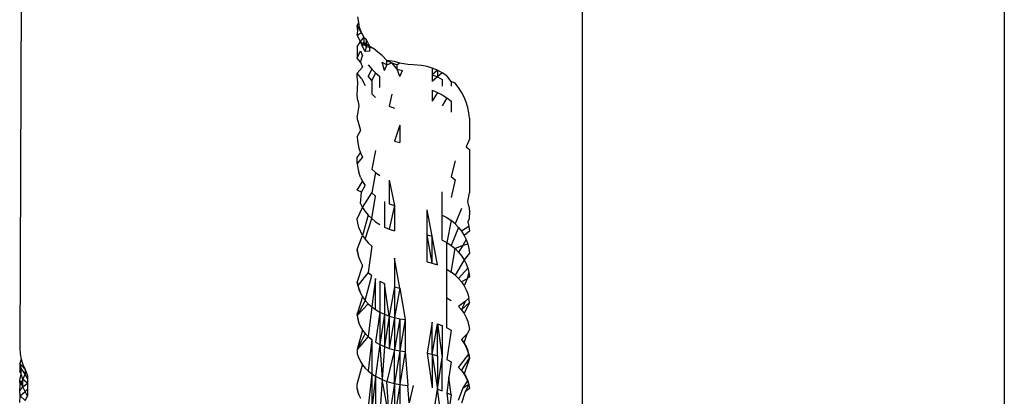
# Model space of a CAD drawing. Extents: x -41 to 32, y -57 to 46.
# Drawn here: x -37 to -37, y 28 to 28 of the extents above; entities that cross this region are included whole.
import ezdxf

# ---------------------------------------------------------------- set-up
doc = ezdxf.new("R2010")
doc.units = 0
doc.header["$MEASUREMENT"] = 0
doc.layers.get('0').update_dxf_attribs({"linetype": 'CONTINUOUS'})

msp = doc.modelspace()

# ---------------------------------------------------------------- linework, layer by layer
for p, q in [((-37.07054, 29.52519), (-37.07054, 25.44376)), ((-37.41102, 29.24627), (-37.41515, 28.29053)), ((-37.21814, 29.12583), (-37.21832, 27.77975)), ((-37.29647, 28.40479), (-37.29685, 28.40668)), ((-37.29704, 28.40364), (-37.29647, 28.40479)), ((-37.29556, 28.40122), (-37.29704, 28.40364)), ((-37.29685, 28.40174), (-37.29704, 28.40364)), ((-37.29621, 28.40304), (-37.29647, 28.40479)), ((-37.29556, 28.40122), (-37.29621, 28.40304)), ((-37.29704, 28.40034), (-37.29685, 28.40174)), ((-37.29704, 28.40034), (-37.29556, 28.40122)), ((-37.29591, 28.39806), (-37.29704, 28.40034)), ((-37.29591, 28.39806), (-37.29474, 28.39948)), ((-37.29556, 28.40122), (-37.29474, 28.39948)), ((-37.29474, 28.39948), (-37.29474, 28.39787)), ((-37.29374, 28.39864), (-37.29474, 28.39948)), ((-37.29704, 28.39623), (-37.29706, 28.39225)), ((-37.29704, 28.39623), (-37.29591, 28.39806)), ((-37.29517, 28.3963), (-37.29591, 28.39806)), ((-37.29374, 28.39622), (-37.29591, 28.39806)), ((-37.29517, 28.3963), (-37.29474, 28.39787)), ((-37.29426, 28.39462), (-37.29517, 28.3963)), ((-37.29374, 28.39622), (-37.29474, 28.39787)), ((-37.29474, 28.39787), (-37.29259, 28.39628)), ((-37.29426, 28.39462), (-37.29374, 28.39622)), ((-37.29259, 28.39628), (-37.29374, 28.39864)), ((-37.29374, 28.39622), (-37.29374, 28.39864)), ((-37.2913, 28.39565), (-37.29374, 28.39622)), ((-37.29259, 28.39468), (-37.29259, 28.39628)), ((-37.2913, 28.39565), (-37.29259, 28.39628)), ((-37.28986, 28.39436), (-37.2913, 28.39565)), ((-37.29706, 28.39225), (-37.29591, 28.39482)), ((-37.29591, 28.39078), (-37.29706, 28.39225)), ((-37.29591, 28.39482), (-37.29517, 28.39308)), ((-37.29591, 28.39078), (-37.29517, 28.39308)), ((-37.29259, 28.39468), (-37.29426, 28.39462)), ((-37.28831, 28.39321), (-37.28986, 28.39436)), ((-37.28831, 28.39321), (-37.28666, 28.39142)), ((-37.29704, 28.38701), (-37.29517, 28.38906)), ((-37.29591, 28.39078), (-37.29517, 28.38906)), ((-37.29319, 28.38985), (-37.29196, 28.38839)), ((-37.2875, 28.38796), (-37.28831, 28.39083)), ((-37.28831, 28.39083), (-37.28666, 28.38985)), ((-37.2875, 28.38796), (-37.28666, 28.38985)), ((-37.28666, 28.39142), (-37.28491, 28.3906)), ((-37.28401, 28.39104), (-37.28666, 28.39142)), ((-37.28666, 28.38985), (-37.28666, 28.39142)), ((-37.28666, 28.38985), (-37.28491, 28.3906)), ((-37.28309, 28.38838), (-37.28491, 28.3906)), ((-37.28491, 28.3906), (-37.28309, 28.38995)), ((-37.28216, 28.39048), (-37.28401, 28.39104)), ((-37.28216, 28.39048), (-37.28309, 28.38995)), ((-37.28309, 28.38838), (-37.28309, 28.38995)), ((-37.27931, 28.38998), (-37.28216, 28.39048)), ((-37.27738, 28.38989), (-37.27931, 28.38998)), ((-37.27449, 28.38968), (-37.27738, 28.38989)), ((-37.27259, 28.3893), (-37.27449, 28.38968)), ((-37.27075, 28.38874), (-37.27259, 28.3893)), ((-37.26896, 28.388), (-37.27075, 28.38874)), ((-37.27075, 28.38874), (-37.27075, 28.3864)), ((-37.29704, 28.38564), (-37.29704, 28.38701)), ((-37.29556, 28.38511), (-37.29704, 28.38701)), ((-37.29685, 28.38385), (-37.29704, 28.38564)), ((-37.29556, 28.38511), (-37.29426, 28.38265)), ((-37.29196, 28.38839), (-37.29319, 28.38588)), ((-37.29196, 28.38444), (-37.29319, 28.38588)), ((-37.29196, 28.38839), (-37.2906, 28.38706)), ((-37.2906, 28.38706), (-37.29196, 28.38444)), ((-37.2906, 28.38706), (-37.2891, 28.38587)), ((-37.2891, 28.38194), (-37.2891, 28.38587)), ((-37.28309, 28.38838), (-37.28122, 28.38792)), ((-37.28216, 28.38578), (-37.28309, 28.38838)), ((-37.28216, 28.38578), (-37.28122, 28.38792)), ((-37.26896, 28.388), (-37.27075, 28.3864)), ((-37.27075, 28.3864), (-37.27075, 28.38407)), ((-37.27075, 28.3864), (-37.26896, 28.38567)), ((-37.26896, 28.38567), (-37.27075, 28.38407)), ((-37.26726, 28.38709), (-37.26896, 28.388)), ((-37.26896, 28.388), (-37.26896, 28.38567)), ((-37.26726, 28.38709), (-37.26896, 28.38567)), ((-37.26896, 28.38567), (-37.26726, 28.38476)), ((-37.26565, 28.38602), (-37.26726, 28.38709)), ((-37.26416, 28.38402), (-37.26565, 28.38602)), ((-37.29704, 28.37918), (-37.29685, 28.38385)), ((-37.29196, 28.38444), (-37.29196, 28.37971)), ((-37.26726, 28.38476), (-37.26726, 28.38244)), ((-37.26416, 28.38402), (-37.26416, 28.38248)), ((-37.26279, 28.38343), (-37.26416, 28.38402)), ((-37.26157, 28.38193), (-37.26279, 28.38343)), ((-37.26049, 28.38033), (-37.26157, 28.38193)), ((-37.29685, 28.37743), (-37.29704, 28.37918)), ((-37.29196, 28.37971), (-37.2906, 28.37842)), ((-37.28491, 28.37966), (-37.28579, 28.37538)), ((-37.27075, 28.38097), (-37.27075, 28.37711)), ((-37.27075, 28.38097), (-37.26896, 28.38025)), ((-37.26896, 28.38025), (-37.27075, 28.37711)), ((-37.26896, 28.38025), (-37.26726, 28.37936)), ((-37.26726, 28.37936), (-37.26565, 28.37831)), ((-37.26565, 28.37831), (-37.26726, 28.37552)), ((-37.26565, 28.37831), (-37.26416, 28.37712)), ((-37.25958, 28.37862), (-37.26049, 28.38033)), ((-37.25884, 28.37684), (-37.25958, 28.37862)), ((-37.29647, 28.3757), (-37.29704, 28.37196)), ((-37.29685, 28.37743), (-37.29647, 28.3757)), ((-37.28579, 28.37538), (-37.28401, 28.37468)), ((-37.26416, 28.37712), (-37.26416, 28.37331)), ((-37.25828, 28.37499), (-37.25884, 28.37684)), ((-37.2579, 28.3731), (-37.25828, 28.37499)), ((-37.29685, 28.37025), (-37.29704, 28.37196)), ((-37.25772, 28.37118), (-37.2579, 28.3731)), ((-37.29685, 28.37025), (-37.29591, 28.36692)), ((-37.28216, 28.36876), (-37.28401, 28.36316)), ((-37.28216, 28.36876), (-37.28216, 28.36265)), ((-37.25772, 28.37118), (-37.25772, 28.36384)), ((-37.29591, 28.36692), (-37.29706, 28.36484)), ((-37.29706, 28.36484), (-37.29697, 28.36317)), ((-37.29697, 28.36317), (-37.29647, 28.3607)), ((-37.28401, 28.36316), (-37.28216, 28.36265)), ((-37.25772, 28.36384), (-37.25884, 28.36121)), ((-37.25884, 28.36121), (-37.25772, 28.3602)), ((-37.29704, 28.35748), (-37.29591, 28.35909)), ((-37.29517, 28.35755), (-37.29704, 28.35533)), ((-37.29704, 28.35533), (-37.29704, 28.35748)), ((-37.29647, 28.3607), (-37.29591, 28.35909)), ((-37.29591, 28.35909), (-37.29517, 28.35755)), ((-37.2906, 28.35984), (-37.29196, 28.35339)), ((-37.25772, 28.3602), (-37.25772, 28.34505)), ((-37.29704, 28.35533), (-37.29685, 28.35371)), ((-37.26279, 28.35622), (-37.26416, 28.35076)), ((-37.29685, 28.35371), (-37.29647, 28.35212)), ((-37.29591, 28.35057), (-37.29647, 28.35212)), ((-37.29591, 28.35057), (-37.29517, 28.34907)), ((-37.29196, 28.35339), (-37.2906, 28.35221)), ((-37.2906, 28.35221), (-37.29196, 28.34503)), ((-37.2906, 28.35221), (-37.2891, 28.35115)), ((-37.26416, 28.35076), (-37.26279, 28.34955)), ((-37.29704, 28.34595), (-37.29517, 28.34907)), ((-37.29554, 28.34522), (-37.29426, 28.34764)), ((-37.29517, 28.34907), (-37.29426, 28.34764)), ((-37.28579, 28.34943), (-37.28401, 28.34057)), ((-37.28579, 28.34943), (-37.28579, 28.34119)), ((-37.26279, 28.34955), (-37.26416, 28.34337)), ((-37.29554, 28.34522), (-37.29704, 28.34595)), ((-37.29591, 28.34135), (-37.29554, 28.34522)), ((-37.29517, 28.3399), (-37.29196, 28.34503)), ((-37.29196, 28.34503), (-37.2906, 28.34389)), ((-37.29196, 28.336), (-37.2906, 28.34389)), ((-37.26726, 28.33725), (-37.26726, 28.34537)), ((-37.25828, 28.34204), (-37.25772, 28.34505)), ((-37.29591, 28.34135), (-37.29517, 28.3399)), ((-37.2875, 28.34195), (-37.2875, 28.33303)), ((-37.28579, 28.34119), (-37.28401, 28.34057)), ((-37.28401, 28.34057), (-37.28579, 28.33229)), ((-37.28401, 28.34057), (-37.28401, 28.33169)), ((-37.2579, 28.34035), (-37.25828, 28.34204)), ((-37.2579, 28.34035), (-37.25772, 28.33864)), ((-37.29704, 28.33591), (-37.29517, 28.3399)), ((-37.29517, 28.3399), (-37.29426, 28.33852)), ((-37.29319, 28.33722), (-37.29517, 28.33008)), ((-37.29426, 28.33852), (-37.29319, 28.33722)), ((-37.29319, 28.33722), (-37.29196, 28.336)), ((-37.27259, 28.33028), (-37.27259, 28.33911)), ((-37.27075, 28.32982), (-37.27259, 28.33911)), ((-37.26726, 28.33725), (-37.26565, 28.33635)), ((-37.26726, 28.32848), (-37.26726, 28.33725)), ((-37.26049, 28.33951), (-37.26279, 28.33417)), ((-37.25772, 28.33864), (-37.25781, 28.33595)), ((-37.29685, 28.3344), (-37.29704, 28.33591)), ((-37.29647, 28.33292), (-37.29685, 28.3344)), ((-37.29426, 28.32875), (-37.29196, 28.336)), ((-37.29196, 28.336), (-37.2906, 28.3349)), ((-37.2906, 28.3349), (-37.2891, 28.3339)), ((-37.26565, 28.33635), (-37.26416, 28.33532)), ((-37.26416, 28.33532), (-37.26565, 28.32761)), ((-37.26279, 28.33417), (-37.26416, 28.33532)), ((-37.26279, 28.33417), (-37.26157, 28.33292)), ((-37.25781, 28.33595), (-37.25828, 28.33488)), ((-37.25828, 28.33488), (-37.2579, 28.33324)), ((-37.29704, 28.32521), (-37.29517, 28.33008)), ((-37.29517, 28.33008), (-37.29647, 28.33292)), ((-37.29517, 28.33008), (-37.29426, 28.32875)), ((-37.2875, 28.33303), (-37.28579, 28.33229)), ((-37.28579, 28.33229), (-37.28401, 28.33169)), ((-37.27075, 28.32037), (-37.27259, 28.33028)), ((-37.27259, 28.33028), (-37.27075, 28.32982)), ((-37.27259, 28.32081), (-37.27259, 28.33028)), ((-37.26157, 28.33292), (-37.26416, 28.32661)), ((-37.26157, 28.33292), (-37.26049, 28.33157)), ((-37.2579, 28.33324), (-37.26049, 28.33157)), ((-37.26049, 28.33157), (-37.25958, 28.33014)), ((-37.25772, 28.33158), (-37.25958, 28.33014)), ((-37.25958, 28.33014), (-37.25884, 28.32864)), ((-37.2579, 28.33324), (-37.25772, 28.33158)), ((-37.29426, 28.32875), (-37.29319, 28.32749)), ((-37.29319, 28.32749), (-37.29196, 28.32633)), ((-37.27075, 28.32037), (-37.27075, 28.32982)), ((-37.26896, 28.3198), (-37.27075, 28.32982)), ((-37.26726, 28.32848), (-37.26565, 28.32761)), ((-37.26565, 28.32761), (-37.26416, 28.32661)), ((-37.26565, 28.31824), (-37.26565, 28.32761)), ((-37.26416, 28.32661), (-37.26279, 28.3255)), ((-37.26004, 28.32657), (-37.26279, 28.3255)), ((-37.26004, 28.32657), (-37.26157, 28.32429)), ((-37.25884, 28.32864), (-37.26004, 28.32657)), ((-37.25828, 28.32708), (-37.26004, 28.32657)), ((-37.25884, 28.32864), (-37.25828, 28.32708)), ((-37.25828, 28.32708), (-37.2579, 28.32549)), ((-37.29704, 28.32521), (-37.29685, 28.32377)), ((-37.29647, 28.32235), (-37.29704, 28.32521)), ((-37.29685, 28.32377), (-37.29647, 28.32235)), ((-37.29196, 28.32633), (-37.29319, 28.31714)), ((-37.26416, 28.31729), (-37.26279, 28.3255)), ((-37.26279, 28.3255), (-37.26157, 28.32429)), ((-37.26157, 28.32429), (-37.26049, 28.32299)), ((-37.26049, 28.32299), (-37.25958, 28.32161)), ((-37.25772, 28.32388), (-37.25958, 28.32161)), ((-37.2579, 28.32549), (-37.25772, 28.32388)), ((-37.29517, 28.31963), (-37.29704, 28.3139)), ((-37.29647, 28.32235), (-37.29591, 28.32097)), ((-37.29591, 28.32097), (-37.29517, 28.31963)), ((-37.28216, 28.31162), (-37.28401, 28.32217)), ((-37.28401, 28.32217), (-37.28401, 28.31204)), ((-37.27259, 28.32081), (-37.27075, 28.32037)), ((-37.27075, 28.32037), (-37.26896, 28.3198)), ((-37.25958, 28.32161), (-37.26279, 28.31622)), ((-37.25958, 28.32161), (-37.25884, 28.32016)), ((-37.25884, 28.32016), (-37.25828, 28.31866)), ((-37.29319, 28.31714), (-37.29685, 28.31252)), ((-37.29319, 28.31714), (-37.29196, 28.31603)), ((-37.26565, 28.30827), (-37.26565, 28.31824)), ((-37.26565, 28.31824), (-37.26416, 28.31729)), ((-37.26279, 28.31622), (-37.26416, 28.31729)), ((-37.26279, 28.31622), (-37.26157, 28.31505)), ((-37.25828, 28.31866), (-37.26157, 28.31505)), ((-37.2579, 28.31712), (-37.25856, 28.31487)), ((-37.25828, 28.31866), (-37.2579, 28.31712)), ((-37.2579, 28.31712), (-37.25772, 28.31556)), ((-37.29704, 28.3139), (-37.29647, 28.31116)), ((-37.29685, 28.31252), (-37.29704, 28.3139)), ((-37.29426, 28.30734), (-37.29196, 28.31603)), ((-37.2906, 28.315), (-37.29196, 28.30512)), ((-37.2906, 28.30415), (-37.2906, 28.315)), ((-37.2891, 28.31408), (-37.2891, 28.30327)), ((-37.2891, 28.31408), (-37.2875, 28.31328)), ((-37.28579, 28.30185), (-37.2875, 28.31328)), ((-37.2875, 28.31328), (-37.2875, 28.3025)), ((-37.26157, 28.31505), (-37.26049, 28.31379)), ((-37.25856, 28.31487), (-37.26049, 28.31379)), ((-37.26049, 28.31379), (-37.25958, 28.31246)), ((-37.25856, 28.31487), (-37.25958, 28.31246)), ((-37.25772, 28.31556), (-37.25856, 28.31487)), ((-37.29685, 28.31252), (-37.29591, 28.30984)), ((-37.29685, 28.31252), (-37.29647, 28.31116)), ((-37.29647, 28.31116), (-37.29591, 28.30984)), ((-37.29591, 28.30984), (-37.29517, 28.30856)), ((-37.28401, 28.31204), (-37.28579, 28.30185)), ((-37.28401, 28.31204), (-37.28401, 28.30132)), ((-37.28401, 28.31204), (-37.28216, 28.31162)), ((-37.28216, 28.31162), (-37.28401, 28.30132)), ((-37.28216, 28.31162), (-37.28027, 28.30065)), ((-37.25958, 28.31246), (-37.25884, 28.31107)), ((-37.25884, 28.31107), (-37.25828, 28.30962)), ((-37.25828, 28.30962), (-37.2579, 28.30814)), ((-37.29426, 28.30734), (-37.29704, 28.30199)), ((-37.29319, 28.30619), (-37.29704, 28.30199)), ((-37.29517, 28.30856), (-37.29688, 28.303)), ((-37.29517, 28.30856), (-37.29426, 28.30734)), ((-37.29426, 28.30734), (-37.29319, 28.30619)), ((-37.29319, 28.30619), (-37.29196, 28.30512)), ((-37.26565, 28.30827), (-37.26416, 28.30735)), ((-37.26565, 28.29772), (-37.26565, 28.30827)), ((-37.25921, 28.30691), (-37.26157, 28.30521)), ((-37.25921, 28.30691), (-37.26049, 28.30401)), ((-37.25772, 28.30664), (-37.26049, 28.30401)), ((-37.25772, 28.30664), (-37.25958, 28.30273)), ((-37.2579, 28.30814), (-37.25921, 28.30691)), ((-37.25772, 28.30664), (-37.2579, 28.30814)), ((-37.29704, 28.30199), (-37.29688, 28.303)), ((-37.29196, 28.30512), (-37.29319, 28.29467)), ((-37.29196, 28.30512), (-37.2906, 28.30415)), ((-37.2906, 28.30415), (-37.2891, 28.30327)), ((-37.2891, 28.30327), (-37.2906, 28.29272)), ((-37.2891, 28.30327), (-37.2891, 28.29189)), ((-37.2891, 28.30327), (-37.2875, 28.3025)), ((-37.2875, 28.3025), (-37.2891, 28.29189)), ((-37.2875, 28.3025), (-37.2875, 28.29116)), ((-37.2875, 28.3025), (-37.28579, 28.30185)), ((-37.26157, 28.30521), (-37.26049, 28.30401)), ((-37.26049, 28.30401), (-37.25958, 28.30273)), ((-37.25958, 28.30273), (-37.25884, 28.30139)), ((-37.29704, 28.30199), (-37.29685, 28.30068)), ((-37.29704, 28.30199), (-37.29647, 28.29939)), ((-37.29685, 28.30068), (-37.29647, 28.29939)), ((-37.29647, 28.29939), (-37.29591, 28.29813)), ((-37.28579, 28.30185), (-37.2875, 28.29116)), ((-37.28579, 28.30185), (-37.28579, 28.29054)), ((-37.28579, 28.30185), (-37.28401, 28.30132)), ((-37.28401, 28.30132), (-37.28579, 28.29054)), ((-37.28401, 28.30132), (-37.28401, 28.29004)), ((-37.28401, 28.30132), (-37.28216, 28.30092)), ((-37.28216, 28.30092), (-37.28401, 28.29004)), ((-37.28216, 28.30092), (-37.28216, 28.28966)), ((-37.28216, 28.30092), (-37.28027, 28.30065)), ((-37.28027, 28.30065), (-37.28216, 28.28966)), ((-37.28027, 28.30065), (-37.28027, 28.2894)), ((-37.27075, 28.29967), (-37.27259, 28.28885)), ((-37.27075, 28.28847), (-37.27075, 28.29967)), ((-37.27075, 28.28847), (-37.26896, 28.29914)), ((-37.26896, 28.29914), (-37.26726, 28.28735)), ((-37.26896, 28.29914), (-37.26726, 28.29849)), ((-37.26896, 28.28797), (-37.26896, 28.29914)), ((-37.25884, 28.30139), (-37.25828, 28.3)), ((-37.25828, 28.3), (-37.2579, 28.29858)), ((-37.25828, 28.3), (-37.25772, 28.29714)), ((-37.29517, 28.29692), (-37.29706, 28.29013)), ((-37.29426, 28.29576), (-37.29706, 28.29013)), ((-37.29591, 28.29813), (-37.29517, 28.29692)), ((-37.29517, 28.29692), (-37.29426, 28.29576)), ((-37.29426, 28.29576), (-37.29319, 28.29467)), ((-37.26726, 28.29849), (-37.26726, 28.28735)), ((-37.26565, 28.29772), (-37.26416, 28.29685)), ((-37.26416, 28.29685), (-37.26565, 28.28662)), ((-37.25856, 28.29559), (-37.26049, 28.29365)), ((-37.25958, 28.29243), (-37.25856, 28.29559)), ((-37.25772, 28.29714), (-37.25856, 28.29559)), ((-37.29319, 28.29467), (-37.29706, 28.29013)), ((-37.29319, 28.29467), (-37.29196, 28.29365)), ((-37.29196, 28.29365), (-37.29319, 28.2826)), ((-37.29196, 28.29365), (-37.29196, 28.28164)), ((-37.2906, 28.29272), (-37.2891, 28.29189)), ((-37.26049, 28.29365), (-37.25958, 28.29243)), ((-37.26049, 28.29365), (-37.25884, 28.29115)), ((-37.25958, 28.29243), (-37.25884, 28.29115)), ((-37.25828, 28.28983), (-37.25958, 28.29243)), ((-37.41515, 28.29053), (-37.41496, 28.28861)), ((-37.41496, 28.28861), (-37.41458, 28.28671)), ((-37.29706, 28.29013), (-37.29704, 28.28863)), ((-37.29704, 28.28863), (-37.29647, 28.28706)), ((-37.2891, 28.29189), (-37.2906, 28.28076)), ((-37.2891, 28.29189), (-37.28831, 28.27961)), ((-37.2891, 28.29189), (-37.2875, 28.29116)), ((-37.2875, 28.29116), (-37.28831, 28.27961)), ((-37.2875, 28.29116), (-37.28579, 28.29054)), ((-37.28401, 28.29004), (-37.28666, 28.27897)), ((-37.28579, 28.29054), (-37.28401, 28.29004)), ((-37.28401, 28.27822), (-37.28401, 28.29004)), ((-37.28401, 28.29004), (-37.28216, 28.28966)), ((-37.28216, 28.28966), (-37.28401, 28.27822)), ((-37.28216, 28.28966), (-37.28216, 28.27786)), ((-37.28216, 28.28966), (-37.28027, 28.2894)), ((-37.28027, 28.2894), (-37.28216, 28.27786)), ((-37.28027, 28.2894), (-37.27931, 28.27754)), ((-37.27259, 28.28885), (-37.27075, 28.27674)), ((-37.27259, 28.28885), (-37.27075, 28.28847)), ((-37.25884, 28.29115), (-37.25828, 28.28983)), ((-37.2579, 28.28847), (-37.25884, 28.29115)), ((-37.2579, 28.28847), (-37.25828, 28.28983)), ((-37.25772, 28.2871), (-37.25828, 28.28983)), ((-37.41458, 28.28671), (-37.41515, 28.28519)), ((-37.41515, 28.28519), (-37.41515, 28.28254)), ((-37.41328, 28.28308), (-37.41515, 28.28519)), ((-37.41458, 28.28356), (-37.41515, 28.28519)), ((-37.41458, 28.28671), (-37.41402, 28.28486)), ((-37.29647, 28.28706), (-37.29591, 28.28587)), ((-37.29647, 28.28706), (-37.29517, 28.28472)), ((-37.29591, 28.28587), (-37.29517, 28.28472)), ((-37.27075, 28.28847), (-37.27075, 28.27674)), ((-37.27075, 28.28847), (-37.26896, 28.27626)), ((-37.27075, 28.28847), (-37.26896, 28.28797)), ((-37.26896, 28.28797), (-37.26896, 28.27626)), ((-37.26896, 28.27626), (-37.26726, 28.28735)), ((-37.26726, 28.27568), (-37.26726, 28.28735)), ((-37.26565, 28.28662), (-37.26416, 28.28579)), ((-37.26416, 28.28579), (-37.2649, 28.2804)), ((-37.26157, 28.28384), (-37.2579, 28.28847)), ((-37.26049, 28.28275), (-37.25772, 28.2871)), ((-37.25772, 28.2871), (-37.25958, 28.28159)), ((-37.2579, 28.28847), (-37.25772, 28.2871)), ((-37.41458, 28.28147), (-37.41515, 28.28254)), ((-37.41328, 28.28153), (-37.41458, 28.28356)), ((-37.41458, 28.28147), (-37.41458, 28.28356)), ((-37.41402, 28.28486), (-37.41328, 28.28308)), ((-37.41328, 28.28308), (-37.41237, 28.28087)), ((-37.41328, 28.28308), (-37.41328, 28.28153)), ((-37.29704, 28.27799), (-37.29517, 28.28472)), ((-37.29517, 28.28472), (-37.29426, 28.28363)), ((-37.29426, 28.28363), (-37.29319, 28.2826)), ((-37.29319, 28.2826), (-37.29196, 28.28164)), ((-37.29196, 28.28164), (-37.29319, 28.27001)), ((-37.29196, 28.28164), (-37.29196, 28.2691)), ((-37.29196, 28.28164), (-37.2906, 28.28076)), ((-37.26049, 28.28275), (-37.26157, 28.28384)), ((-37.26049, 28.28275), (-37.25958, 28.28159)), ((-37.26049, 28.28275), (-37.25884, 28.28038)), ((-37.41515, 28.27937), (-37.41458, 28.28147)), ((-37.41402, 28.27709), (-37.41515, 28.27937)), ((-37.41496, 28.27755), (-37.41515, 28.27937)), ((-37.41496, 28.27755), (-37.41402, 28.27967)), ((-37.41402, 28.27967), (-37.41458, 28.28147)), ((-37.41402, 28.27967), (-37.41328, 28.28153)), ((-37.41237, 28.27831), (-37.41402, 28.27967)), ((-37.41402, 28.27709), (-37.41402, 28.27967)), ((-37.41402, 28.27709), (-37.41237, 28.27831)), ((-37.41237, 28.27984), (-37.41328, 28.28153)), ((-37.41237, 28.28087), (-37.41237, 28.27984)), ((-37.41237, 28.27984), (-37.41237, 28.27831)), ((-37.41237, 28.27831), (-37.41237, 28.27627)), ((-37.2906, 28.28076), (-37.29196, 28.2691)), ((-37.2906, 28.28076), (-37.28831, 28.27961)), ((-37.2906, 28.28076), (-37.2906, 28.26828)), ((-37.28831, 28.27961), (-37.2891, 28.26754)), ((-37.28579, 28.26634), (-37.28831, 28.27961)), ((-37.28831, 28.27961), (-37.28666, 28.27897)), ((-37.28579, 28.26634), (-37.28666, 28.27897)), ((-37.28666, 28.27897), (-37.28401, 28.27822)), ((-37.28401, 28.27822), (-37.28579, 28.26634)), ((-37.28401, 28.27822), (-37.28401, 28.2659)), ((-37.28401, 28.27822), (-37.28216, 28.27786)), ((-37.2649, 28.2804), (-37.26565, 28.27499)), ((-37.26416, 28.2742), (-37.2649, 28.2804)), ((-37.26004, 28.27647), (-37.25828, 28.27912)), ((-37.25958, 28.28159), (-37.25884, 28.28038)), ((-37.25828, 28.27912), (-37.25958, 28.28159)), ((-37.25884, 28.28038), (-37.25828, 28.27912)), ((-37.25884, 28.28038), (-37.2579, 28.27783)), ((-37.25828, 28.27912), (-37.2579, 28.27783)), ((-37.41515, 28.27569), (-37.41496, 28.27755)), ((-37.41515, 28.27569), (-37.41402, 28.27709)), ((-37.41496, 28.2739), (-37.41515, 28.27569)), ((-37.41496, 28.2739), (-37.41328, 28.27537)), ((-37.41328, 28.27537), (-37.41402, 28.27709)), ((-37.41328, 28.27537), (-37.41237, 28.27627)), ((-37.41237, 28.27373), (-37.41328, 28.27537)), ((-37.41237, 28.27627), (-37.41237, 28.27373)), ((-37.29704, 28.2765), (-37.29704, 28.27799)), ((-37.29704, 28.2765), (-37.29685, 28.27534)), ((-37.29647, 28.2742), (-37.29704, 28.2765)), ((-37.29685, 28.27534), (-37.29647, 28.2742)), ((-37.28216, 28.27786), (-37.28401, 28.2659)), ((-37.28216, 28.27786), (-37.27931, 28.27754)), ((-37.28216, 28.27786), (-37.28216, 28.26556)), ((-37.27882, 28.27139), (-37.27931, 28.27754)), ((-37.27738, 28.27748), (-37.27882, 28.27139)), ((-37.27075, 28.26451), (-37.26896, 28.27626)), ((-37.26726, 28.26351), (-37.26896, 28.27626)), ((-37.26896, 28.27626), (-37.26726, 28.27568)), ((-37.26565, 28.27499), (-37.26416, 28.2742)), ((-37.26565, 28.27499), (-37.2649, 28.26854)), ((-37.26157, 28.27236), (-37.26004, 28.27647)), ((-37.25921, 28.27532), (-37.26049, 28.27133)), ((-37.2579, 28.27783), (-37.26004, 28.27647)), ((-37.2579, 28.27783), (-37.25921, 28.27532)), ((-37.25772, 28.27652), (-37.25921, 28.27532)), ((-37.2579, 28.27783), (-37.25772, 28.27652)), ((-37.41515, 28.27152), (-37.41496, 28.2739)), ((-37.41328, 28.27231), (-37.41496, 28.2739)), ((-37.41328, 28.27231), (-37.41237, 28.27373)), ((-37.29647, 28.2742), (-37.29591, 28.27308)), ((-37.26416, 28.2742), (-37.2649, 28.26854))]:
    msp.add_line(p, q)

doc.saveas('drawing.dxf')
